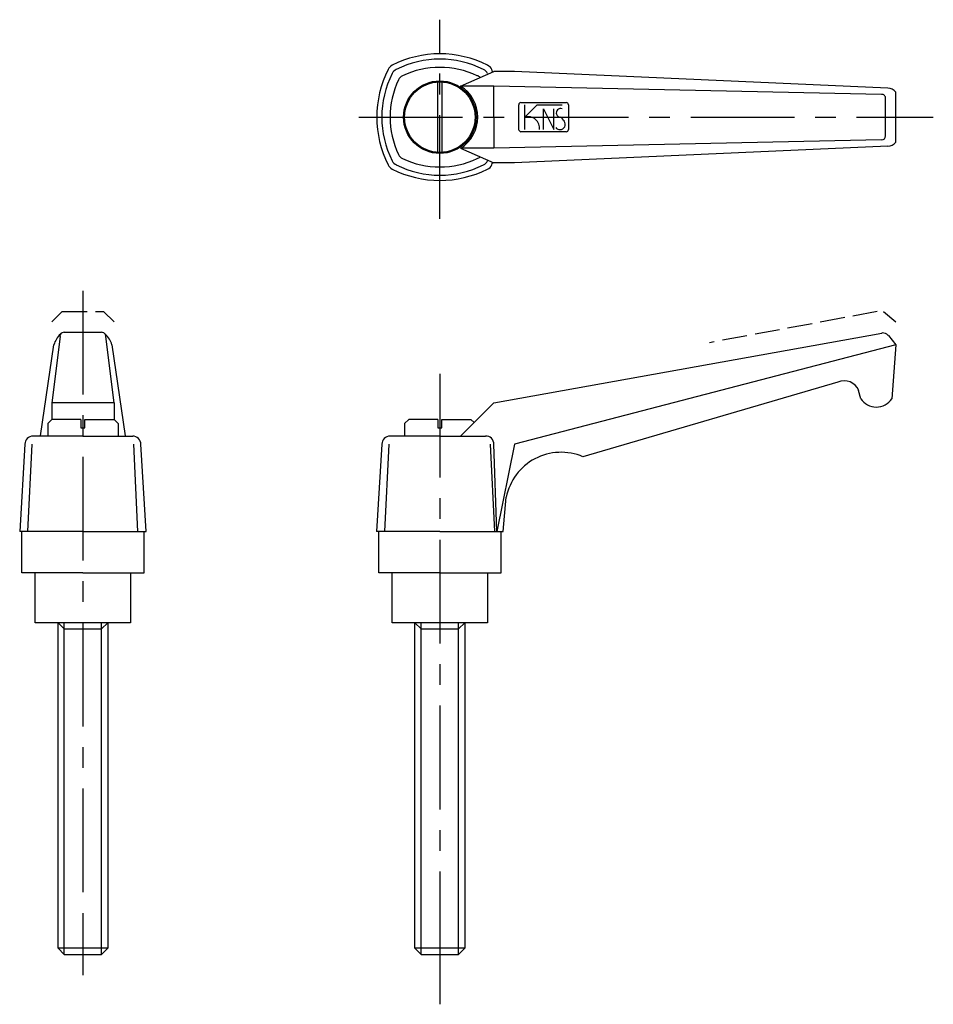
# Model space of a CAD drawing. Extents: x 139 to 359, y 184 to 421.
import ezdxf

# ---------------------------------------------------------------- set-up
doc = ezdxf.new("R2010")
doc.units = 0
doc.header["$LTSCALE"] = 20
doc.header["$MEASUREMENT"] = 0
doc.linetypes.add('CENTER', pattern=[2, 1.25, -0.25, 0.25, -0.25])
doc.linetypes.add('TENSEN1', pattern=[0.4, 0.3, -0.1])
doc.layers.get('0').update_dxf_attribs({"linetype": 'CONTINUOUS'})
for name, color, linetype in [('1', 1, 'CENTER'), ('11', 3, 'CONTINUOUS'), ('2', 2, 'TENSEN1')]:
    doc.layers.add(name, color=color, linetype=linetype)

msp = doc.modelspace()

# ---------------------------------------------------------------- linework, layer by layer
for p, q in [((245.08, 405.37), (253.08, 408.87)), ((251.58, 408.37), (251.66, 408.25)), ((258.08, 408.87), (253.08, 408.87)), ((348.08, 404.87), (258.08, 408.87)), ((239.58, 389.4), (239.58, 406.34)), ((240.58, 406.34), (240.58, 389.4)), ((253.08, 405.37), (245.08, 405.37)), ((253.08, 397.87), (253.08, 405.37)), ((346.58, 403.37), (253.08, 405.37)), ((350.08, 391.87), (350.08, 403.87)), ((259.58, 401.37), (270.58, 401.37)), ((347.58, 393.37), (347.58, 402.37)), ((259.08, 400.87), (259.08, 394.87)), ((271.08, 400.87), (271.08, 394.87)), ((253.08, 397.87), (253.08, 390.37)), ((270.58, 394.37), (259.58, 394.37)), ((346.58, 392.37), (253.08, 390.37)), ((245.08, 390.37), (253.08, 386.87)), ((253.08, 390.37), (245.09, 390.37)), ((348.08, 390.87), (258.08, 386.87)), ((251.58, 387.37), (251.68, 387.49)), ((258.08, 386.87), (253.08, 386.87)), ((148.5, 345), (146.5, 329)), ((148.5, 345), (148.58, 345.54)), ((148.58, 345.53), (148.58, 345.56)), ((149.5, 346), (158.5, 346)), ((159.5, 345), (159.42, 345.52)), ((161.5, 329), (159.5, 345)), ((253.08, 329), (346.65, 345.83)), ((346.65, 345.83), (346.74, 345.85)), ((348.25, 345.2), (348.21, 345.25)), ((348.25, 345.2), (350.08, 343)), ((143.8, 321.03), (147, 343)), ((161, 343), (164.2, 321.03)), ((350.08, 343), (258.08, 319)), ((350.08, 343), (349.08, 330)), ((336.08, 334), (274.58, 316)), ((341.58, 330), (341.08, 332)), ((161.5, 329), (146.5, 329)), ((146.5, 329), (146.5, 325)), ((161.5, 329), (161.5, 325)), ((245.08, 321), (253.08, 329)), ((146.5, 325), (145.5, 324)), ((145.5, 324), (145.5, 321)), ((153.5, 325), (146.5, 325)), ((153.5, 325), (153.5, 323)), ((153.5, 323), (154.5, 323)), ((154.5, 323), (154.5, 325)), ((154.5, 325), (161.5, 325)), ((161.5, 325), (162.5, 324)), ((162.5, 324), (162.5, 321)), ((232.58, 325), (231.58, 324)), ((231.58, 324), (231.58, 321)), ((239.58, 325), (232.58, 325)), ((239.58, 325), (239.58, 323)), ((239.58, 323), (240.58, 323)), ((240.58, 323), (240.58, 325)), ((240.58, 325), (247.58, 325)), ((247.58, 325), (248.33, 324.25)), ((154, 321), (142, 321)), ((154, 321), (166, 321)), ((240.08, 321), (228.08, 321)), ((240.08, 321), (251.08, 321)), ((140, 319), (138.75, 298)), ((140.75, 298), (141.75, 319)), ((167.25, 298), (166.25, 319)), ((169.25, 298), (168, 319)), ((226.08, 319), (224.83, 298)), ((226.83, 298), (227.83, 319)), ((253.33, 298), (252.33, 319)), ((253.83, 298), (253.08, 319)), ((258.08, 319), (253.83, 298)), ((255.33, 298), (256.08, 306.25)), ((154, 298), (138.75, 298)), ((139.25, 288), (139.25, 298)), ((154, 298), (169.25, 298)), ((168.75, 288), (168.75, 298)), ((240.08, 298), (224.83, 298)), ((225.33, 288), (225.33, 298)), ((240.08, 298), (255.33, 298)), ((254.83, 288), (254.83, 298)), ((154, 288), (139.25, 288)), ((142.5, 276), (142.5, 288)), ((154, 288), (168.75, 288)), ((154, 288), (165.5, 288)), ((165.5, 288), (165.5, 276)), ((240.08, 288), (225.33, 288)), ((228.58, 276), (228.58, 288)), ((240.08, 288), (254.83, 288)), ((251.58, 288), (251.58, 276)), ((165.5, 276), (142.5, 276)), ((148, 276), (149.5, 274.5)), ((148, 197.5), (148, 276)), ((149.5, 196), (149.5, 276)), ((158.5, 274.5), (160, 276)), ((158.5, 196), (158.5, 276)), ((160, 276), (160, 197.5)), ((251.58, 276), (228.58, 276)), ((234.08, 197.5), (234.08, 276)), ((234.08, 276), (235.58, 274.5)), ((235.58, 196), (235.58, 276)), ((244.58, 196), (244.58, 276)), ((244.58, 274.5), (246.08, 276)), ((246.08, 276), (246.08, 197.5)), ((149.5, 274.5), (158.5, 274.5)), ((235.58, 274.5), (244.58, 274.5)), ((160, 197.5), (148, 197.5)), ((148, 197.5), (149.5, 196)), ((158.5, 196), (160, 197.5)), ((246.08, 197.5), (234.08, 197.5)), ((234.08, 197.5), (235.58, 196)), ((244.58, 196), (246.08, 197.5)), ((149.5, 196), (158.5, 196)), ((235.58, 196), (244.58, 196))]:
    msp.add_line(p, q)
for radius in [8.75, 8.5]:
    msp.add_circle((240.08, 397.87), radius)
for centre, radius, start, end in [((240.08, 387.95), 25.2, 62.8481, 117.1519), ((240.08, 388.57), 23.3, 63.215, 116.785), ((250.43, 397.87), 25.57, 153.2777, 206.7223), ((249.38, 397.87), 23.3, 153.215, 206.785), ((229.5, 408.45), 2.13, 115.5763, 154.4237), ((230.52, 407.43), 2.16, 115.8607, 154.1393), ((240.08, 388.62), 21.25, 64.9424, 115.0576), ((250.09, 407.88), 1.57, 18.3062, 71.6938), ((250.91, 408.69), 1.81, 21.9822, 68.0178), ((230.03, 397.87), 25.32, 25.5276, 27.0168), ((249.33, 397.87), 21.25, 154.9424, 205.0576), ((232.52, 405.43), 2.83, 120.5168, 149.4832), ((248.78, 406.57), 1.34, 40.4261, 76.9187), ((240.32, 397.86), 8.9, 302.6559, 57.5629), ((348.08, 402.37), 2.5, 36.8699, 90), ((259.67, 400.79), 0.588, 98.0432, 171.9568), ((270.6, 400.89), 0.483, 357.9125, 92.0875), ((346.62, 402.41), 0.962, 357.7163, 92.2837), ((259.72, 395.01), 0.65, 192.0464, 257.9536), ((270.55, 394.9), 0.532, 273.3471, 356.6529), ((346.56, 393.39), 1.02, 271.2136, 358.7864), ((348.08, 393.37), 2.5, 270, 323.1301), ((230.65, 388.43), 2.32, 207.269, 242.731), ((231.78, 389.57), 1.83, 202.3211, 247.6789), ((240.08, 407.12), 21.25, 244.9424, 295.0576), ((248.62, 389.33), 1.53, 287.5335, 318.5909), ((249.84, 388.12), 1.9, 293.1302, 336.8698), ((230.03, 397.87), 25.32, 332.9832, 334.4754), ((229.57, 387.36), 2.22, 206.4386, 243.5614), ((240.08, 407.92), 25.31, 242.9754, 297.0246), ((240.08, 407.17), 23.3, 243.215, 296.785), ((251.09, 386.86), 1.57, 288.2586, 341.7414), ((152.62, 341.29), 5.88, 133.4834, 163.0886), ((149.45, 344.92), 1.09, 87.4774, 143.6203), ((158.45, 344.8), 1.2, 36.5352, 87.8576), ((155.76, 341.46), 5.47, 16.4009, 47.9607), ((346.85, 344.01), 1.84, 42.4797, 93.3576), ((337.58, 330.5), 3.81, 23.1986, 113.1986), ((345.33, 332.5), 4.51, 213.6901, 326.3099), ((142.02, 318.98), 2.02, 90.6917, 179.3083), ((165.88, 318.88), 2.13, 3.3294, 86.6706), ((228.11, 318.98), 2.02, 90.6917, 179.3083), ((251.22, 319.13), 1.87, 355.8762, 94.1238), ((269.3, 303.6), 13.48, 66.9083, 168.6726)]:
    msp.add_arc(centre, radius, start, end)
at = {"layer": '1'}
for p, q in [((240.08, 373.37), (240.08, 421.37)), ((220.58, 397.87), (359.08, 397.87)), ((154, 356), (154, 203)), ((240.08, 336), (240.08, 196)), ((154, 203), (154, 191)), ((240.08, 196), (240.08, 184))]:
    msp.add_line(p, q, dxfattribs=at)
at = {"layer": '11'}
for p, q in [((260.58, 394.87), (260.58, 400.87)), ((260.58, 397.87), (263.58, 400.87)), ((263.58, 400.87), (269.58, 400.87)), ((265.08, 394.87), (265.08, 399.87)), ((265.08, 399.87), (267.58, 394.87)), ((267.58, 394.87), (267.58, 399.87))]:
    msp.add_line(p, q, dxfattribs=at)
for centre, radius, start, end in [((269.19, 398.9), 1.04, 67.9391, 263.9884), ((261.36, 395.23), 2.75, 352.51, 106.2874), ((269.08, 396.12), 1.25, 270, 36.8699), ((267.96, 395.77), 2.41, 27.08, 61.9274), ((269.03, 396.08), 1.21, 215.2767, 272.4438)]:
    msp.add_arc(centre, radius, start, end, dxfattribs=at)
at = {"layer": '2'}
for p, q in [((149, 351), (146.5, 348.5)), ((149, 351), (159, 351)), ((159, 351), (161.5, 348.5)), ((345.58, 351), (305.08, 343.5)), ((347.08, 351), (350.08, 348.5))]:
    msp.add_line(p, q, dxfattribs=at)

doc.saveas('drawing.dxf')
